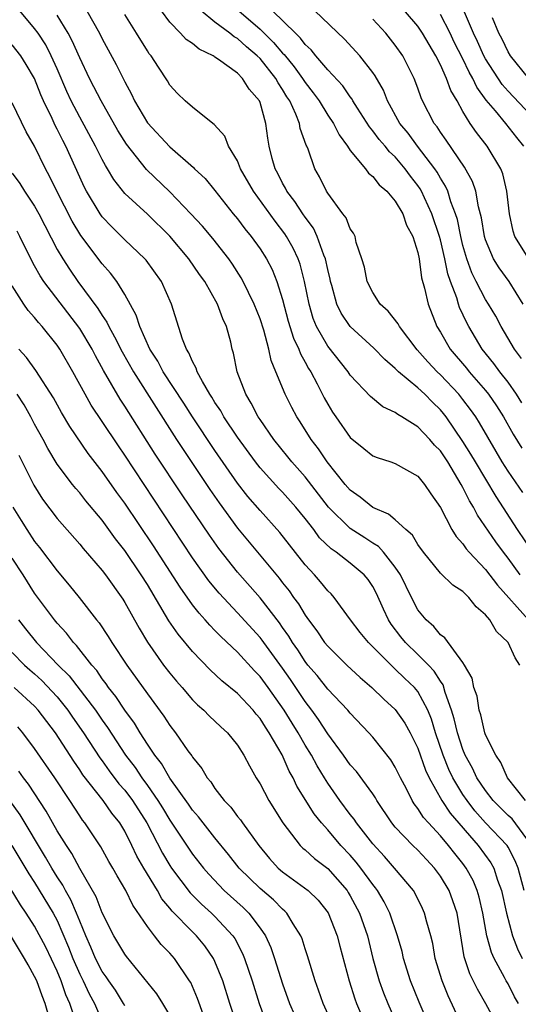
# Model space of a CAD drawing. Units: inches. Extents: x 2631000 to 2634000, y 1482000 to 1485000.
# Drawn here: x 2631046 to 2631090, y 1483139 to 1483226 of the extents above; entities that cross this region are included whole.
import ezdxf

# ---------------------------------------------------------------- set-up
doc = ezdxf.new("R2010")
doc.units = ezdxf.units.IN
doc.header["$MEASUREMENT"] = 0
doc.layers.add('LD26311482_2ft', color=240, linetype='Continuous')

msp = doc.modelspace()

# ---------------------------------------------------------------- linework, layer by layer
at = {"layer": 'LD26311482_2ft'}
for points, elevation in [([(2631090.842, 1483205), (2631089.604, 1483207), (2631089.465, 1483207.465), (2631089.116, 1483209), (2631088.902, 1483211), (2631088.538, 1483212.538), (2631088.354, 1483213), (2631087.136, 1483215), (2631086.194, 1483216.194), (2631085.651, 1483217), (2631085, 1483218.073), (2631084.481, 1483219), (2631083.926, 1483219.926), (2631083.553, 1483221), (2631083, 1483222.217), (2631082.605, 1483223), (2631081.996, 1483223.996), (2631081.42, 1483225), (2631081, 1483225.628), (2631079, 1483228.01)], 9524), ([(2631090.551, 1483157), (2631088.941, 1483159), (2631088.371, 1483160.372), (2631087.902, 1483161), (2631087, 1483162.827), (2631086.939, 1483163), (2631086.582, 1483164.582), (2631086.437, 1483165), (2631086.247, 1483166.247), (2631085.977, 1483167), (2631085.826, 1483167.826), (2631085.144, 1483169), (2631085, 1483169.22), (2631083.406, 1483171.406), (2631083, 1483171.682), (2631082.424, 1483172.424), (2631081.735, 1483173), (2631081, 1483173.905), (2631080.435, 1483175), (2631079.459, 1483177), (2631079, 1483177.688), (2631077.96, 1483179), (2631077.504, 1483179.504), (2631077, 1483179.81), (2631076.289, 1483180.289), (2631075, 1483181.102), (2631073.077, 1483183), (2631071, 1483185.676), (2631069.82, 1483187), (2631069.465, 1483187.465), (2631068.227, 1483189), (2631067, 1483190.759), (2631066.838, 1483191), (2631066.225, 1483192.225), (2631065.729, 1483193), (2631064.969, 1483195), (2631064.646, 1483196.646), (2631064.534, 1483197), (2631064.393, 1483197.608), (2631064.023, 1483199), (2631063.688, 1483199.688), (2631063.224, 1483201), (2631062.091, 1483203), (2631061.632, 1483203.632), (2631060.685, 1483205), (2631059.005, 1483207.005), (2631057, 1483208.955), (2631055, 1483210.81), (2631054.032, 1483212.032), (2631053.478, 1483213), (2631053.285, 1483213.285), (2631053, 1483213.819), (2631052.414, 1483215), (2631051, 1483217.552), (2631050.247, 1483219), (2631049.853, 1483219.853), (2631049, 1483221.836), (2631048.482, 1483223), (2631047.981, 1483223.981), (2631047.307, 1483225), (2631047, 1483225.433), (2631045.696, 1483227)], 9544), ([(2631090.057, 1483169), (2631089.624, 1483169.624), (2631089.021, 1483171), (2631087.972, 1483171.972), (2631087.38, 1483173), (2631087, 1483173.463), (2631086.161, 1483174.161), (2631085.527, 1483175), (2631085.24, 1483175.24), (2631085, 1483175.519), (2631084.09, 1483176.09), (2631083, 1483177.147), (2631081.503, 1483179), (2631081, 1483179.699), (2631080.51, 1483180.51), (2631079.938, 1483181), (2631079, 1483181.864), (2631078.388, 1483182.388), (2631077, 1483182.969), (2631075.888, 1483183.888), (2631075, 1483184.489), (2631074.56, 1483185), (2631072.939, 1483187), (2631072.172, 1483188.172), (2631071.535, 1483189), (2631070.56, 1483190.56), (2631070.261, 1483191), (2631069.825, 1483191.825), (2631069.232, 1483193), (2631068.412, 1483195), (2631067.982, 1483195.983), (2631067.769, 1483197), (2631067.326, 1483198.673), (2631067, 1483199.679), (2631066.49, 1483201), (2631065.968, 1483202.031), (2631065.506, 1483203), (2631065.327, 1483203.327), (2631064.545, 1483204.545), (2631064.229, 1483205), (2631062.801, 1483206.801), (2631061.891, 1483207.891), (2631060.862, 1483209), (2631059, 1483210.934), (2631056.935, 1483212.935), (2631055.162, 1483215.162), (2631054.393, 1483216.393), (2631052.892, 1483219), (2631052.263, 1483220.263), (2631051.872, 1483221), (2631051, 1483222.822), (2631050.341, 1483224.341), (2631049.982, 1483225), (2631049, 1483226.593)], 9542), ([(2631051.629, 1483227), (2631052.762, 1483225), (2631053, 1483224.515), (2631054.238, 1483222.238), (2631055, 1483220.691), (2631055.604, 1483219.604), (2631055.871, 1483219), (2631057, 1483217.068), (2631059, 1483214.928), (2631061.107, 1483213.107), (2631061.196, 1483213), (2631062.118, 1483212.118), (2631063, 1483211.053), (2631064.624, 1483209), (2631065, 1483208.55), (2631065.659, 1483207.659), (2631066.209, 1483207), (2631067, 1483205.897), (2631067.574, 1483205), (2631068.066, 1483204.067), (2631068.498, 1483203), (2631069, 1483201.408), (2631069.496, 1483199.496), (2631069.963, 1483197.963), (2631070.429, 1483197), (2631070.575, 1483196.575), (2631071, 1483195.847), (2631071.294, 1483195.294), (2631071.494, 1483195), (2631072.073, 1483193.927), (2631072.696, 1483192.696), (2631073, 1483192.138), (2631073.429, 1483191.428), (2631073.716, 1483191), (2631075, 1483189.169), (2631076.209, 1483188.209), (2631077, 1483187.559), (2631077.394, 1483187.394), (2631078.616, 1483187), (2631079, 1483186.86), (2631081, 1483185.744), (2631081.596, 1483185), (2631082.163, 1483184.163), (2631083, 1483182.977), (2631084.027, 1483181), (2631084.395, 1483180.395), (2631085, 1483179.748), (2631085.298, 1483179.298), (2631085.557, 1483179), (2631087, 1483177.483), (2631088.067, 1483176.067), (2631090.826, 1483173)], 9540), ([(2631090.066, 1483177), (2631089, 1483178.47), (2631088.587, 1483179), (2631087.92, 1483179.92), (2631086.289, 1483182.289), (2631085.93, 1483183), (2631085.568, 1483183.568), (2631085, 1483184.736), (2631084.855, 1483185), (2631083.645, 1483187), (2631083, 1483187.978), (2631082.488, 1483188.487), (2631082.059, 1483189), (2631081, 1483190.114), (2631079.576, 1483191), (2631079.209, 1483191.209), (2631079, 1483191.381), (2631077.892, 1483191.892), (2631076.793, 1483192.793), (2631075, 1483194.707), (2631074.804, 1483195), (2631073, 1483197.253), (2631072.007, 1483199), (2631071.717, 1483199.717), (2631071.347, 1483201), (2631070.956, 1483203), (2631070.549, 1483204.549), (2631070.383, 1483205), (2631069.942, 1483205.942), (2631069.346, 1483207), (2631069.21, 1483207.21), (2631068.332, 1483208.332), (2631066.411, 1483211), (2631065.279, 1483213), (2631065, 1483213.685), (2631064.198, 1483215), (2631063.868, 1483215.868), (2631062.928, 1483216.928), (2631062.811, 1483217), (2631061, 1483218.447), (2631060.365, 1483219), (2631059.677, 1483219.677), (2631059, 1483220.402), (2631058.79, 1483220.79), (2631058.004, 1483221.996), (2631057.34, 1483223), (2631057.177, 1483223.177), (2631057, 1483223.439), (2631056.045, 1483225), (2631055, 1483226.666)], 9538), ([(2631091.204, 1483179), (2631089.842, 1483181), (2631087.931, 1483183.931), (2631086.1, 1483187), (2631085.702, 1483187.701), (2631085, 1483188.829), (2631083.505, 1483191), (2631083.284, 1483191.284), (2631083, 1483191.628), (2631082.3, 1483192.3), (2631081.608, 1483193), (2631081, 1483193.564), (2631079.272, 1483195), (2631079.13, 1483195.13), (2631079, 1483195.283), (2631078.073, 1483196.073), (2631077.099, 1483197.099), (2631074.99, 1483199), (2631074.191, 1483200.191), (2631073.81, 1483201), (2631073.363, 1483202.637), (2631073.246, 1483203), (2631073.208, 1483203.208), (2631073, 1483204.066), (2631072.811, 1483205), (2631072.667, 1483205.333), (2631072.074, 1483207), (2631071.728, 1483207.728), (2631071, 1483208.687), (2631070.785, 1483209), (2631070.093, 1483210.093), (2631069.379, 1483211), (2631069.263, 1483211.263), (2631069, 1483211.707), (2631068.575, 1483212.575), (2631068.342, 1483213), (2631068.085, 1483213.915), (2631067.821, 1483215), (2631067.698, 1483215.698), (2631067.525, 1483217), (2631067, 1483218.855), (2631066.945, 1483219), (2631066.044, 1483220.045), (2631065.452, 1483221), (2631065, 1483221.452), (2631063.317, 1483222.683), (2631063, 1483222.897), (2631062.929, 1483222.929), (2631062.846, 1483223), (2631061.604, 1483223.604), (2631061, 1483224.094), (2631060.451, 1483224.451), (2631059.952, 1483225), (2631059, 1483225.999), (2631058.251, 1483227)], 9536), ([(2631090.305, 1483184.305), (2631089, 1483186.192), (2631088.49, 1483187), (2631087.935, 1483187.935), (2631086.473, 1483190.473), (2631086.128, 1483191), (2631085.661, 1483191.661), (2631085, 1483192.529), (2631084.624, 1483193), (2631083, 1483194.731), (2631082.712, 1483195), (2631081.873, 1483195.873), (2631080.937, 1483196.937), (2631079.363, 1483199), (2631079.247, 1483199.247), (2631078.368, 1483200.367), (2631077.652, 1483201), (2631077, 1483202.017), (2631076.496, 1483203), (2631076.268, 1483204.268), (2631076.04, 1483205), (2631075.538, 1483206.462), (2631075.433, 1483207), (2631075.292, 1483207.292), (2631075, 1483207.676), (2631074.635, 1483208.634), (2631074.349, 1483209), (2631073, 1483210.826), (2631072.889, 1483211), (2631072.282, 1483212.282), (2631071.871, 1483213), (2631071.257, 1483214.743), (2631071.148, 1483215), (2631071.093, 1483215.092), (2631070.563, 1483216.563), (2631070.493, 1483217), (2631070.182, 1483217.818), (2631069.629, 1483219), (2631069.376, 1483219.376), (2631069, 1483220.015), (2631068.6, 1483220.6), (2631068.392, 1483221), (2631067, 1483222.753), (2631066.753, 1483223), (2631065.795, 1483223.795), (2631065, 1483224.53), (2631064.698, 1483224.698), (2631064.321, 1483225), (2631063, 1483225.99), (2631061.776, 1483227)], 9534), ([(2631065.107, 1483227), (2631067, 1483225.363), (2631068.193, 1483224.193), (2631069, 1483223.247), (2631069.127, 1483223.128), (2631070.029, 1483222.029), (2631070.773, 1483221), (2631071, 1483220.645), (2631071.717, 1483219.717), (2631072.234, 1483219), (2631073, 1483217.744), (2631073.504, 1483217), (2631074.005, 1483216.005), (2631074.759, 1483215), (2631075, 1483214.619), (2631076.345, 1483213), (2631076.613, 1483212.613), (2631077, 1483212.316), (2631077.565, 1483211.566), (2631078.244, 1483211), (2631079, 1483210.132), (2631079.663, 1483209), (2631080.001, 1483208.001), (2631080.548, 1483207), (2631081, 1483205.562), (2631081.117, 1483205), (2631081.323, 1483203.323), (2631081.596, 1483202.404), (2631081.899, 1483201), (2631082.691, 1483199), (2631083, 1483198.498), (2631083.859, 1483197), (2631085.305, 1483195.305), (2631085.542, 1483195), (2631087, 1483193.324), (2631087.259, 1483193), (2631087.975, 1483191.975), (2631088.585, 1483191), (2631089.453, 1483189.453), (2631090.23, 1483188.23)], 9532), ([(2631090.23, 1483192.23), (2631089.745, 1483193), (2631089, 1483194.072), (2631088.273, 1483195), (2631087.737, 1483195.736), (2631086.71, 1483197), (2631085.514, 1483199), (2631085.334, 1483199.334), (2631084.697, 1483200.697), (2631084.6, 1483201), (2631084.454, 1483201.546), (2631083.907, 1483203), (2631083.671, 1483203.672), (2631083.399, 1483205), (2631083, 1483206.682), (2631082.913, 1483207), (2631082.249, 1483209), (2631081.58, 1483210.421), (2631081.324, 1483211), (2631081.208, 1483211.209), (2631081, 1483211.511), (2631080.345, 1483212.345), (2631079.879, 1483213), (2631079, 1483214.043), (2631078.491, 1483214.491), (2631078.089, 1483215), (2631077.58, 1483215.58), (2631077, 1483216.368), (2631076.703, 1483216.703), (2631075.649, 1483218.351), (2631075.242, 1483219), (2631075.159, 1483219.159), (2631075, 1483219.355), (2631074.332, 1483220.332), (2631073, 1483221.767), (2631071.94, 1483223), (2631071.534, 1483223.534), (2631071, 1483224.004), (2631070.582, 1483224.583), (2631070.136, 1483225), (2631068.091, 1483227)], 9530), ([(2631090.184, 1483196.184), (2631089.566, 1483197), (2631088.378, 1483199), (2631087.917, 1483199.917), (2631087.274, 1483201), (2631087, 1483201.407), (2631086.166, 1483203), (2631085.777, 1483203.776), (2631085.336, 1483205), (2631085, 1483206.192), (2631084.804, 1483207), (2631084.503, 1483208.503), (2631084.348, 1483209), (2631083.93, 1483210.07), (2631083.653, 1483211), (2631083.459, 1483211.459), (2631083, 1483212.153), (2631082.698, 1483212.698), (2631082.49, 1483213), (2631080.957, 1483215), (2631080.133, 1483216.133), (2631079.412, 1483217), (2631078.306, 1483219), (2631077.948, 1483219.948), (2631077.22, 1483221.22), (2631077, 1483221.539), (2631075.849, 1483223), (2631074.494, 1483224.494), (2631071.859, 1483227)], 9528), ([(2631090.344, 1483201), (2631089.109, 1483203), (2631088.198, 1483204.198), (2631087.702, 1483205), (2631087, 1483206.678), (2631086.903, 1483207), (2631086.645, 1483208.645), (2631086.381, 1483209.619), (2631086.133, 1483211), (2631085.855, 1483211.855), (2631085.142, 1483213.141), (2631083.516, 1483215.516), (2631083, 1483216.229), (2631082.701, 1483216.701), (2631082.453, 1483217), (2631081.422, 1483219), (2631081.29, 1483219.29), (2631081, 1483220.142), (2631080.682, 1483221), (2631079.668, 1483223), (2631079, 1483223.945), (2631078.143, 1483225), (2631077, 1483226.238)], 9526), ([(2631090.391, 1483215), (2631089.765, 1483215.765), (2631088.814, 1483217), (2631087.887, 1483218.113), (2631087.066, 1483219.066), (2631086.223, 1483220.223), (2631085.878, 1483221), (2631085.552, 1483221.552), (2631085, 1483222.724), (2631084.227, 1483224.227), (2631083.858, 1483225), (2631083, 1483226.663)], 9522), ([(2631091, 1483217.781), (2631089, 1483219.885), (2631088.476, 1483220.476), (2631087, 1483222.743), (2631086.86, 1483223), (2631086.285, 1483224.285), (2631085.941, 1483225), (2631085.124, 1483226.876)], 9520), ([(2631090.838, 1483221), (2631089.223, 1483223), (2631089, 1483223.357), (2631088.479, 1483224.479), (2631088.188, 1483225), (2631087.626, 1483226.374)], 9518), ([(2631091, 1483153.159), (2631089.358, 1483155.358), (2631089, 1483155.671), (2631087.687, 1483157), (2631087, 1483157.864), (2631086.241, 1483159), (2631085.851, 1483159.852), (2631085.209, 1483161), (2631085, 1483161.517), (2631084.518, 1483163), (2631084.231, 1483164.231), (2631083.996, 1483165), (2631083.43, 1483166.57), (2631083.246, 1483167.246), (2631083, 1483167.563), (2631082.451, 1483168.45), (2631081.936, 1483169), (2631081, 1483169.945), (2631079.911, 1483171), (2631079.503, 1483171.503), (2631078.634, 1483172.634), (2631078.399, 1483173), (2631077.945, 1483173.945), (2631077.331, 1483175.331), (2631077, 1483175.958), (2631076.58, 1483176.579), (2631076.235, 1483177), (2631075, 1483178.019), (2631073.743, 1483179), (2631073.296, 1483179.296), (2631072.282, 1483180.282), (2631071.757, 1483181), (2631071, 1483181.983), (2631070.169, 1483183), (2631069, 1483184.31), (2631068.655, 1483184.655), (2631067, 1483186.48), (2631066.594, 1483187), (2631065, 1483189.194), (2631063.801, 1483191), (2631063.522, 1483191.522), (2631063, 1483192.281), (2631062.731, 1483192.731), (2631062.546, 1483193), (2631061.88, 1483194.12), (2631061.418, 1483195), (2631061.33, 1483195.33), (2631061, 1483195.911), (2631060.686, 1483196.686), (2631060.469, 1483197), (2631060.108, 1483197.891), (2631059.145, 1483201), (2631058.253, 1483203), (2631056.889, 1483204.888), (2631056.79, 1483205), (2631055, 1483206.681), (2631053.839, 1483207.838), (2631053, 1483208.73), (2631052.808, 1483209), (2631051.608, 1483211), (2631051.4, 1483211.4), (2631051, 1483212.248), (2631049.756, 1483215), (2631049.492, 1483215.492), (2631049, 1483216.507), (2631048.828, 1483216.828), (2631048.55, 1483217.45), (2631047.796, 1483219), (2631047.552, 1483219.552), (2631046.983, 1483221), (2631046.247, 1483222.247), (2631045.767, 1483223), (2631045, 1483223.973)], 9546), ([(2631090.419, 1483149), (2631089.884, 1483151), (2631089.639, 1483151.638), (2631089, 1483152.865), (2631088.917, 1483153), (2631087, 1483155.02), (2631086.067, 1483156.067), (2631085.359, 1483157), (2631085, 1483157.536), (2631084.106, 1483159), (2631083.75, 1483159.75), (2631083.249, 1483161), (2631082.574, 1483163), (2631082.203, 1483164.203), (2631081.871, 1483165), (2631081, 1483166.643), (2631080.702, 1483167), (2631079.825, 1483167.825), (2631079, 1483168.635), (2631078.8, 1483168.8), (2631077, 1483170.626), (2631076.615, 1483171), (2631075.882, 1483171.882), (2631075.028, 1483173), (2631073.566, 1483175), (2631073.298, 1483175.299), (2631073, 1483175.581), (2631072.373, 1483176.373), (2631071.817, 1483177), (2631071, 1483177.877), (2631068.762, 1483180.762), (2631067, 1483182.693), (2631065.929, 1483183.929), (2631065, 1483185.117), (2631063, 1483188.009), (2631061.013, 1483191), (2631060.228, 1483192.228), (2631058.417, 1483195), (2631057.934, 1483195.934), (2631057.232, 1483197), (2631056.323, 1483199), (2631056.015, 1483200.014), (2631055, 1483201.833), (2631054.297, 1483203), (2631053.74, 1483203.74), (2631053, 1483204.563), (2631051.09, 1483207.09), (2631050.333, 1483208.333), (2631048.961, 1483211), (2631048.322, 1483212.322), (2631047.955, 1483213), (2631047, 1483214.989), (2631046.253, 1483216.253), (2631045, 1483218.824)], 9548), ([(2631045, 1483212.591), (2631045.675, 1483211.675), (2631046.1, 1483211), (2631047, 1483209.674), (2631047.369, 1483209), (2631049, 1483205.845), (2631049.489, 1483205), (2631050.087, 1483204.087), (2631050.846, 1483203), (2631052.617, 1483200.617), (2631053, 1483199.974), (2631053.4, 1483199.4), (2631053.573, 1483199), (2631054.098, 1483198.097), (2631054.754, 1483196.754), (2631055.762, 1483195), (2631059.597, 1483189), (2631062.555, 1483184.554), (2631063.368, 1483183.368), (2631065, 1483181.145), (2631068.697, 1483176.697), (2631069, 1483176.288), (2631069.577, 1483175.577), (2631069.972, 1483175), (2631070.415, 1483174.415), (2631071, 1483173.421), (2631071.303, 1483173), (2631072.04, 1483172.04), (2631072.729, 1483171), (2631073, 1483170.661), (2631074.703, 1483169), (2631075.889, 1483167.889), (2631076.914, 1483167), (2631077.973, 1483165.972), (2631079, 1483165.059), (2631079.854, 1483163.854), (2631080.322, 1483163), (2631081, 1483161.624), (2631081.677, 1483159.678), (2631081.992, 1483159), (2631083.129, 1483157), (2631083.871, 1483155.871), (2631086.353, 1483153), (2631087.471, 1483151.471), (2631087.73, 1483151), (2631088.067, 1483149.933), (2631088.417, 1483149), (2631088.857, 1483147), (2631089.401, 1483145), (2631089.848, 1483143.847), (2631090.245, 1483143)], 9550), ([(2631089.923, 1483139), (2631089.581, 1483139.581), (2631089, 1483140.733), (2631088.842, 1483141), (2631088.688, 1483141.312), (2631087.764, 1483143), (2631087.525, 1483143.525), (2631087.129, 1483145), (2631086.755, 1483147), (2631086.423, 1483148.423), (2631086.257, 1483149), (2631085.891, 1483149.891), (2631085.299, 1483151), (2631085, 1483151.406), (2631084.283, 1483152.283), (2631083.727, 1483153), (2631083, 1483153.866), (2631081.932, 1483155), (2631081.493, 1483155.493), (2631081, 1483156.29), (2631080.684, 1483156.685), (2631080.495, 1483157), (2631079.981, 1483158.019), (2631079.455, 1483159), (2631079, 1483159.958), (2631078.606, 1483160.606), (2631077, 1483162.617), (2631076.663, 1483163), (2631075, 1483164.731), (2631074.785, 1483165), (2631073, 1483166.867), (2631072.064, 1483168.064), (2631071.251, 1483169), (2631071, 1483169.311), (2631070.342, 1483170.342), (2631069.867, 1483171), (2631069.55, 1483171.55), (2631069, 1483172.321), (2631068.728, 1483172.728), (2631067, 1483174.972), (2631065, 1483177.219), (2631063.333, 1483179.333), (2631062.502, 1483180.502), (2631060.091, 1483184.091), (2631057.702, 1483187.702), (2631055, 1483191.957), (2631054.58, 1483192.58), (2631053.111, 1483195.111), (2631052.401, 1483196.401), (2631052.102, 1483197), (2631051, 1483198.841), (2631047.812, 1483203), (2631047.489, 1483203.489), (2631047, 1483204.386), (2631046.772, 1483204.772), (2631045.694, 1483207), (2631045.454, 1483207.454)], 9552), ([(2631088.433, 1483136.433), (2631087.032, 1483138.968), (2631086.278, 1483140.278), (2631085.62, 1483141.62), (2631085.121, 1483143.121), (2631084.474, 1483147), (2631084.107, 1483148.107), (2631083.771, 1483149), (2631083, 1483150.288), (2631082.477, 1483151), (2631081.754, 1483151.754), (2631081, 1483152.575), (2631080.562, 1483153), (2631079, 1483154.643), (2631078.701, 1483155), (2631077.366, 1483157), (2631077.235, 1483157.235), (2631077, 1483157.578), (2631075.554, 1483159.554), (2631075, 1483160.151), (2631074.396, 1483161), (2631073, 1483162.903), (2631072.185, 1483164.185), (2631071.599, 1483165), (2631071, 1483165.781), (2631069.713, 1483167.713), (2631069, 1483168.728), (2631067.326, 1483171), (2631067.195, 1483171.196), (2631067, 1483171.445), (2631065, 1483173.639), (2631063.358, 1483175.359), (2631062.454, 1483176.454), (2631061, 1483178.512), (2631055, 1483187.601), (2631054.428, 1483188.428), (2631053, 1483190.592), (2631052.03, 1483192.03), (2631051.476, 1483193), (2631050.404, 1483195), (2631049.246, 1483197), (2631049, 1483197.359), (2631047.677, 1483199), (2631047.352, 1483199.352), (2631047, 1483199.811), (2631046.441, 1483200.441), (2631046.04, 1483201), (2631045, 1483202.628)], 9554), ([(2631085, 1483136.863), (2631083.683, 1483139.683), (2631083.142, 1483141), (2631082.548, 1483143), (2631082.319, 1483144.319), (2631082.152, 1483145), (2631081.791, 1483146.208), (2631081.602, 1483147), (2631081.418, 1483147.418), (2631080.752, 1483148.752), (2631080.598, 1483149), (2631078.94, 1483151), (2631078.033, 1483152.033), (2631077, 1483153.148), (2631075.552, 1483155), (2631075.339, 1483155.339), (2631075, 1483155.765), (2631074.088, 1483157), (2631073, 1483158.529), (2631072.706, 1483159), (2631072.055, 1483160.055), (2631071.551, 1483161), (2631071, 1483161.907), (2631070.378, 1483163), (2631069.841, 1483163.842), (2631069.144, 1483165), (2631067.733, 1483167), (2631067, 1483167.995), (2631066.498, 1483168.498), (2631065, 1483170.131), (2631063.521, 1483171.521), (2631063, 1483172.075), (2631062.533, 1483172.533), (2631062.143, 1483173), (2631061.587, 1483173.587), (2631061, 1483174.347), (2631059.898, 1483175.898), (2631057.561, 1483179.561), (2631055, 1483183.361), (2631054.308, 1483184.308), (2631053, 1483186.169), (2631051.76, 1483187.76), (2631050.134, 1483190.134), (2631049.389, 1483191.389), (2631048.673, 1483192.673), (2631047.111, 1483195.111), (2631046.275, 1483196.275), (2631045.609, 1483197)], 9556), ([(2631082.033, 1483137), (2631081.12, 1483139.12), (2631080.352, 1483141), (2631079.739, 1483143), (2631079.596, 1483143.596), (2631079.207, 1483145), (2631078.511, 1483147), (2631078.008, 1483148.008), (2631077.414, 1483149), (2631077.243, 1483149.242), (2631077, 1483149.533), (2631075.949, 1483151), (2631075.533, 1483151.533), (2631075, 1483152.141), (2631074.18, 1483153), (2631073, 1483154.386), (2631072.441, 1483155), (2631071.799, 1483155.799), (2631070.272, 1483158.272), (2631069.937, 1483159), (2631069.593, 1483159.593), (2631068.948, 1483161.052), (2631067.814, 1483163), (2631067.48, 1483163.481), (2631067, 1483164.259), (2631066.651, 1483164.652), (2631066.377, 1483165), (2631065, 1483166.466), (2631063.608, 1483167.608), (2631062.574, 1483168.573), (2631061, 1483170.201), (2631059.728, 1483171.728), (2631058.913, 1483172.913), (2631057, 1483176.126), (2631056.459, 1483177), (2631055, 1483179.161), (2631054.188, 1483180.188), (2631053, 1483181.837), (2631051.557, 1483183.557), (2631051, 1483184.257), (2631050.649, 1483184.649), (2631050.364, 1483185), (2631049, 1483186.792), (2631048.181, 1483188.181), (2631047.752, 1483189), (2631047, 1483190.355), (2631046.67, 1483191), (2631046.074, 1483192.074), (2631045.455, 1483193)], 9558), ([(2631045.614, 1483187.614), (2631046.934, 1483184.934), (2631047.709, 1483183.709), (2631049, 1483181.985), (2631051, 1483179.705), (2631051.316, 1483179.317), (2631053, 1483177.39), (2631053.298, 1483177), (2631054.83, 1483174.829), (2631055, 1483174.553), (2631056.266, 1483172.265), (2631057.015, 1483171.015), (2631058.44, 1483169), (2631059, 1483168.265), (2631059.575, 1483167.575), (2631060.085, 1483167), (2631061, 1483165.921), (2631061.458, 1483165.458), (2631062.001, 1483165), (2631062.492, 1483164.492), (2631063.511, 1483163.511), (2631064.104, 1483163), (2631065, 1483161.903), (2631065.575, 1483161), (2631066.056, 1483160.056), (2631066.667, 1483159), (2631067, 1483158.468), (2631067.772, 1483157), (2631069.014, 1483155.014), (2631070.562, 1483153), (2631070.781, 1483152.781), (2631071, 1483152.605), (2631071.837, 1483151.837), (2631073, 1483150.954), (2631074.714, 1483149), (2631074.829, 1483148.828), (2631075, 1483148.542), (2631075.829, 1483147), (2631076.518, 1483145), (2631077.003, 1483143), (2631077.571, 1483141), (2631077.954, 1483139.953), (2631078.331, 1483139), (2631079.75, 1483135.75)], 9560), ([(2631045.082, 1483183), (2631045.8, 1483181.8), (2631046.304, 1483181), (2631047, 1483179.957), (2631047.422, 1483179.423), (2631049, 1483177.343), (2631050.078, 1483176.078), (2631050.953, 1483175), (2631052.498, 1483173), (2631052.729, 1483172.729), (2631053.531, 1483171.531), (2631053.853, 1483171), (2631055.188, 1483169), (2631057, 1483166.444), (2631058.469, 1483164.469), (2631059, 1483163.635), (2631059.495, 1483163), (2631060.602, 1483161.398), (2631060.937, 1483160.938), (2631061, 1483160.826), (2631061.835, 1483159.835), (2631062.317, 1483159), (2631062.634, 1483158.634), (2631063, 1483158.07), (2631063.812, 1483157), (2631064.394, 1483156.394), (2631065, 1483155.582), (2631065.266, 1483155.266), (2631065.438, 1483155), (2631066.877, 1483153), (2631067.842, 1483151.842), (2631068.618, 1483151), (2631069, 1483150.667), (2631069.972, 1483149.972), (2631071.262, 1483149), (2631072.145, 1483148.145), (2631073.033, 1483147.033), (2631073.834, 1483145), (2631074.071, 1483144.071), (2631074.899, 1483141), (2631075.411, 1483139.411), (2631075.564, 1483139), (2631076.41, 1483137)], 9562), ([(2631073.527, 1483137), (2631072.592, 1483139), (2631072.184, 1483140.184), (2631071.88, 1483141), (2631071.213, 1483143.213), (2631071, 1483143.845), (2631070.729, 1483144.73), (2631070.616, 1483145), (2631069.928, 1483146.072), (2631069.379, 1483147), (2631069.192, 1483147.192), (2631069, 1483147.346), (2631068.181, 1483148.181), (2631067, 1483149.188), (2631065.157, 1483151), (2631064.21, 1483152.21), (2631063, 1483153.687), (2631061.54, 1483155.54), (2631061, 1483156.143), (2631060.656, 1483156.656), (2631059, 1483158.966), (2631058.259, 1483160.259), (2631057.67, 1483161), (2631057, 1483162), (2631056.366, 1483163), (2631055.853, 1483163.853), (2631055, 1483164.996), (2631054.21, 1483166.21), (2631053.569, 1483167), (2631053.344, 1483167.344), (2631053, 1483167.783), (2631052.513, 1483168.512), (2631052.072, 1483169), (2631050.729, 1483170.729), (2631050.452, 1483171), (2631049.827, 1483171.827), (2631049, 1483172.706), (2631048.752, 1483173), (2631047, 1483175.357), (2631045.98, 1483177), (2631045, 1483178.478)], 9564), ([(2631045.582, 1483173), (2631046.202, 1483172.202), (2631047.18, 1483171), (2631049.098, 1483169), (2631050.055, 1483168.055), (2631052.396, 1483165), (2631053, 1483164.119), (2631053.477, 1483163.476), (2631055.069, 1483161), (2631055.909, 1483159.908), (2631056.504, 1483159), (2631057, 1483158.33), (2631057.932, 1483157), (2631058.343, 1483156.343), (2631059, 1483155.243), (2631061, 1483152.249), (2631061.973, 1483151), (2631062.448, 1483150.448), (2631063.825, 1483149), (2631065.495, 1483147.495), (2631065.997, 1483147), (2631067, 1483145.677), (2631067.472, 1483145), (2631067.956, 1483143.956), (2631068.282, 1483143), (2631069, 1483140.729), (2631069.615, 1483139), (2631070.486, 1483137)], 9566), ([(2631045, 1483170.122), (2631046.114, 1483169), (2631046.576, 1483168.576), (2631047, 1483168.22), (2631047.632, 1483167.632), (2631049, 1483166.177), (2631049.957, 1483165), (2631050.375, 1483164.375), (2631051.351, 1483163), (2631052.782, 1483160.782), (2631053, 1483160.5), (2631053.618, 1483159.618), (2631054.478, 1483158.478), (2631055, 1483157.901), (2631055.676, 1483157), (2631056.948, 1483155), (2631058.338, 1483152.338), (2631059, 1483151.224), (2631059.149, 1483151), (2631060.793, 1483148.793), (2631061.798, 1483147.799), (2631062.704, 1483147), (2631063, 1483146.715), (2631064.588, 1483145), (2631064.752, 1483144.752), (2631065.443, 1483143.443), (2631065.624, 1483143), (2631066.299, 1483141), (2631066.932, 1483139), (2631067.668, 1483137)], 9568), ([(2631065.011, 1483137), (2631064.329, 1483139), (2631063.686, 1483141), (2631063, 1483142.735), (2631062.874, 1483143), (2631062.103, 1483144.103), (2631061.375, 1483145), (2631061, 1483145.361), (2631059.191, 1483147.191), (2631059, 1483147.44), (2631058.285, 1483148.284), (2631057.893, 1483149), (2631056.692, 1483151), (2631056.068, 1483152.068), (2631055.628, 1483153), (2631055, 1483154.26), (2631054.554, 1483155), (2631053.863, 1483155.863), (2631053.076, 1483157), (2631051.28, 1483159.28), (2631051, 1483159.719), (2631050.47, 1483160.47), (2631048.852, 1483163), (2631047.33, 1483165), (2631047, 1483165.355), (2631045.191, 1483167)], 9570), ([(2631061.947, 1483138.054), (2631061.45, 1483139.45), (2631061, 1483140.513), (2631060.846, 1483140.846), (2631060.751, 1483141), (2631059.413, 1483143), (2631059, 1483143.467), (2631058.238, 1483144.238), (2631057.634, 1483145), (2631057, 1483145.809), (2631055.706, 1483147.706), (2631055.093, 1483149), (2631054.32, 1483150.32), (2631053.95, 1483151), (2631053.596, 1483151.596), (2631052.888, 1483152.888), (2631051.468, 1483155), (2631051.256, 1483155.256), (2631051, 1483155.626), (2631050.115, 1483157), (2631048.784, 1483159), (2631047, 1483161.605), (2631045.951, 1483163), (2631045.517, 1483163.516)], 9572), ([(2631059, 1483137.95), (2631058.372, 1483139), (2631057.843, 1483139.843), (2631055.152, 1483143.152), (2631055, 1483143.359), (2631054.035, 1483145), (2631053, 1483147.042), (2631052.452, 1483148.452), (2631051, 1483150.957), (2631050.294, 1483152.294), (2631049.821, 1483153), (2631049, 1483154.315), (2631048.032, 1483156.033), (2631046.447, 1483158.447), (2631046.026, 1483159), (2631045.605, 1483159.605)], 9574), ([(2631055, 1483138.801), (2631054.891, 1483139), (2631054.167, 1483140.167), (2631053.581, 1483141), (2631053.357, 1483141.357), (2631053, 1483141.846), (2631052.413, 1483143), (2631052.001, 1483144.001), (2631051.554, 1483145), (2631051, 1483146.309), (2631050.727, 1483147), (2631050.2, 1483148.2), (2631049.734, 1483149), (2631049.492, 1483149.492), (2631049, 1483150.224), (2631048.519, 1483151), (2631047.97, 1483151.97), (2631045.71, 1483155.71), (2631044.79, 1483157)], 9576), ([(2631044.989, 1483153), (2631046.485, 1483150.485), (2631047, 1483149.734), (2631048.659, 1483147), (2631049, 1483146.347), (2631050.004, 1483144.004), (2631050.384, 1483143), (2631051, 1483141.593), (2631051.301, 1483141), (2631051.845, 1483139.845), (2631052.312, 1483139), (2631053, 1483137.403)], 9578), ([(2631050.688, 1483137.312), (2631050.133, 1483139), (2631049.775, 1483139.776), (2631049.366, 1483141), (2631049, 1483141.873), (2631047.981, 1483143.981), (2631047, 1483145.849), (2631046.261, 1483147), (2631045.742, 1483147.742), (2631042.706, 1483152.706)], 9580), ([(2631048.333, 1483137.667), (2631047.944, 1483139), (2631047.671, 1483139.671), (2631047.188, 1483141), (2631047, 1483141.404), (2631046.42, 1483142.42), (2631046.114, 1483143), (2631043.41, 1483147.41)], 9582)]:
    msp.add_lwpolyline(points, dxfattribs=dict(at, elevation=elevation))

doc.saveas('drawing.dxf')
